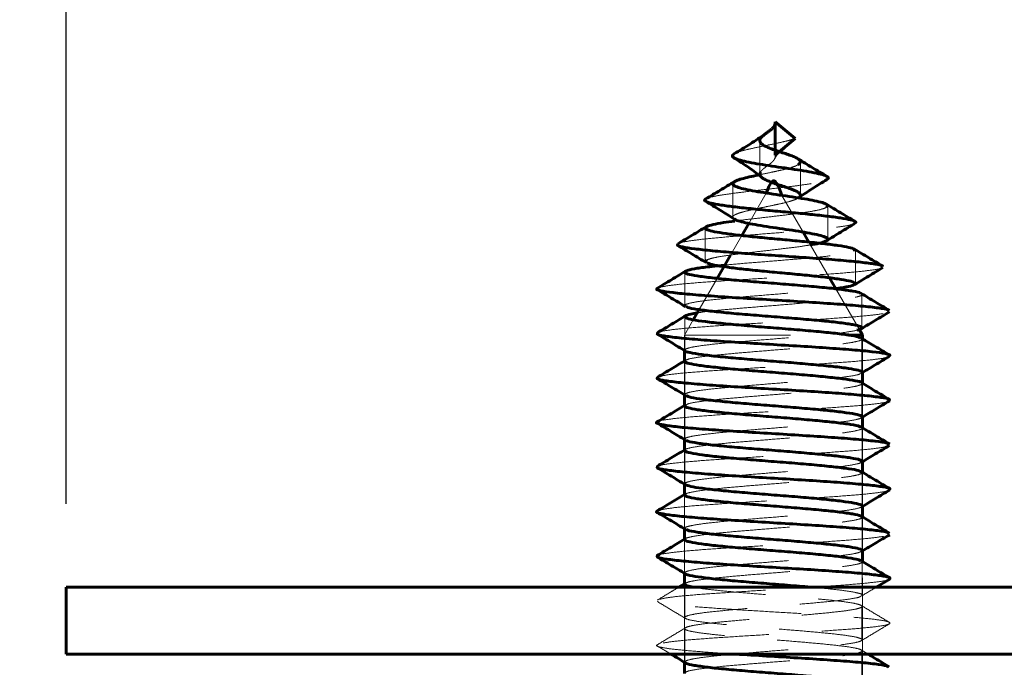
# Model space of a CAD drawing. Units: millimetres. Extents: x 0 to 201, y 0 to 278.
# Drawn here: x 34 to 46, y 48 to 56 of the extents above; entities that cross this region are included whole.
import ezdxf

# ---------------------------------------------------------------- set-up
doc = ezdxf.new("R2010")
doc.units = ezdxf.units.MM
doc.linetypes.add('HIDDEN', pattern=[1.905, 1.27, -0.635])
doc.layers.add('LINHA', color=7, linetype='Continuous')
doc.styles.add('SLDTEXTSTYLE1', font='TXT', dxfattribs={"width": 0.605})
doc.dimstyles.new('SLDDIMSTYLE0', dxfattribs={"dimtxt": 2.054655, "dimasz": 3.556, "dimexe": 0, "dimexo": 0.0625, "dimgap": 0.513664, "dimtad": 1, "dimdec": 0, "dimlfac": 1.5, "dimrnd": 1e-09, "dimzin": 12, "dimdsep": 46, "dimtxsty": 'SLDTEXTSTYLE1', "dimsah": 1, "dimcen": 0.09, "dimadec": 0, "dimazin": 3, "dimtfac": 1, "dimtdec": 0, "dimtofl": 0, "dimtmove": 0, "dimatfit": 3, "dimfxl": 0, "dimfrac": 2, "dimtolj": 1, "dimtzin": 12, "dimarcsym": 0})
doc.dimstyles.new('SLDDIMSTYLE2', dxfattribs={"dimtxt": 0, "dimasz": 3.556, "dimexe": 0, "dimexo": 0.0625, "dimgap": 0, "dimtad": 0, "dimtih": 1, "dimtoh": 1, "dimdec": 0, "dimrnd": 1e-09, "dimzin": 0, "dimdsep": 46, "dimtxsty": 'Standard', "dimsah": 1, "dimcen": 0.09, "dimadec": 0, "dimazin": 0, "dimtfac": 3.556, "dimtdec": 0, "dimtofl": 0, "dimtmove": 0, "dimatfit": 3, "dimfxl": 0, "dimfrac": 2, "dimtolj": 1, "dimtzin": 0, "dimarcsym": 0})

# ---------------------------------------------------------------- blocks, each defined once
blk = doc.blocks.new('_D')
at = {"layer": 'LINHA'}
for p, q in [((34.876, 112.137), (11.991, 112.137)), ((12.991, 38.803), (12.991, 112.137)), ((25.486, 38.803), (11.991, 38.803))]:
    blk.add_line(p, q, dxfattribs=at)
for points in [[(12.991, 112.137), (12.61, 108.581), (13.372, 108.581)], [(12.991, 38.803), (13.372, 42.359), (12.61, 42.359)]]:
    blk.add_solid(points, dxfattribs=at)
at = {"layer": 'LINHA', "attachment_point": 1, "rotation": 90, "style": 'SLDTEXTSTYLE1'}
for s, insert, char_height in [('110', (10.262, 87.012, 0.067), 2.1167), ('altura de embutimento =', (10.262, 55.732, 0.067), 2.11667)]:
    blk.add_mtext(s, dxfattribs=dict(at, insert=insert, char_height=char_height))
blk = doc.blocks.new('_D_5')
at = {"layer": 'LINHA'}
for p, q in [((34.702, 49.937), (34.702, 89.137)), ((120.974, 49.937), (120.974, 89.137)), ((120.974, 88.137), (34.702, 88.137))]:
    blk.add_line(p, q, dxfattribs=at)
for points in [[(34.702, 88.137), (38.258, 87.756), (38.258, 88.518)], [(120.974, 88.137), (117.418, 88.518), (117.418, 87.756)]]:
    blk.add_solid(points, dxfattribs=at)
at = {"layer": 'LINHA', "insert": (74.545, 90.865, 0.067), "char_height": 2.1167, "attachment_point": 1, "style": 'SLDTEXTSTYLE1'}
blk.add_mtext('129', dxfattribs=at)

msp = doc.modelspace()

# ---------------------------------------------------------------- linework, layer by layer
at = {"color": 7, "linetype": 'Continuous', "lineweight": 60}
for p, q in [((43.193, 54.509), (43.431, 54.309)), ((43.193, 54.109), (43.193, 54.509)), ((43.431, 54.309), (43.193, 54.109)), ((43.249, 54.15), (43.311, 54.209)), ((43.807, 53.484), (43.821, 53.504)), ((42.876, 53.293), (42.793, 53.148)), ((43.596, 53.069), (43.526, 53.189)), ((44.145, 52.96), (44.144, 52.971)), ((42.358, 52.837), (42.375, 52.856)), ((42.658, 52.914), (42.497, 52.635)), ((43.918, 52.509), (43.842, 52.641)), ((42.281, 52.261), (42.21, 52.139)), ((44.238, 51.956), (44.193, 52.034)), ((44.071, 51.956), (44.238, 51.956)), ((44.238, 51.911), (44.238, 51.956)), ((42.105, 51.774), (42.105, 51.639)), ((44.238, 51.379), (44.238, 51.513)), ((42.105, 51.241), (42.105, 51.106)), ((44.238, 50.846), (44.238, 50.98)), ((42.105, 50.708), (42.105, 50.574)), ((44.238, 50.313), (44.238, 50.446)), ((42.105, 50.174), (42.105, 50.041)), ((44.238, 49.779), (44.238, 49.911)), ((42.105, 49.639), (42.105, 49.507)), ((44.238, 49.245), (44.238, 49.378)), ((42.105, 49.106), (42.105, 48.973)), ((42.105, 48.978), (42.036, 48.937)), ((44.401, 48.937), (44.564, 49.034)), ((34.702, 48.937), (34.702, 48.137)), ((48.036, 48.937), (34.702, 48.937)), ((48.036, 48.137), (34.702, 48.137)), ((42.105, 48.04), (42.105, 47.906))]:
    msp.add_line(p, q, dxfattribs=at)
at = {"color": 7, "linetype": 'HIDDEN', "lineweight": 0}
for p, q in [((43.01, 54.284), (43.01, 53.884)), ((43.495, 53.63), (43.495, 54.03)), ((42.684, 53.768), (42.684, 53.368)), ((43.086, 53.656), (42.876, 53.293)), ((43.526, 53.189), (43.273, 53.628)), ((43.824, 53.103), (43.824, 53.503)), ((42.354, 53.237), (42.354, 52.837)), ((42.793, 53.148), (42.658, 52.914)), ((43.842, 52.641), (43.596, 53.069)), ((44.153, 52.571), (44.153, 52.971)), ((42.11, 52.709), (42.11, 52.309)), ((42.497, 52.635), (42.281, 52.261)), ((44.193, 52.034), (43.918, 52.509)), ((44.232, 52.042), (44.232, 52.442)), ((42.21, 52.139), (42.105, 51.956)), ((42.111, 52.176), (42.111, 51.776)), ((42.105, 51.956), (44.071, 51.956)), ((42.105, 51.956), (42.105, 51.774)), ((44.228, 51.917), (44.222, 51.921)), ((44.232, 51.509), (44.232, 51.909)), ((44.238, 51.513), (44.238, 51.911)), ((42.12, 51.654), (42.105, 51.645)), ((42.114, 51.768), (42.12, 51.765)), ((42.105, 51.639), (42.105, 51.241)), ((42.111, 51.643), (42.111, 51.243)), ((44.222, 51.498), (44.238, 51.507)), ((44.229, 51.384), (44.224, 51.387)), ((44.232, 50.977), (44.232, 51.377)), ((44.238, 50.98), (44.238, 51.379)), ((42.115, 51.235), (42.121, 51.231)), ((42.118, 51.12), (42.105, 51.113)), ((42.105, 51.106), (42.105, 50.708)), ((42.11, 51.11), (42.11, 50.71)), ((44.222, 50.965), (44.238, 50.974)), ((44.229, 50.852), (44.226, 50.854)), ((44.233, 50.444), (44.233, 50.844)), ((44.238, 50.446), (44.238, 50.846)), ((42.114, 50.702), (42.12, 50.698)), ((42.117, 50.587), (42.105, 50.58)), ((42.105, 50.574), (42.105, 50.174)), ((42.109, 50.577), (42.109, 50.177)), ((44.223, 50.432), (44.238, 50.441)), ((44.228, 50.319), (44.225, 50.321)), ((44.235, 49.91), (44.235, 50.31)), ((44.238, 49.911), (44.238, 50.313)), ((42.114, 50.168), (42.119, 50.165)), ((42.118, 50.054), (42.105, 50.046)), ((42.105, 50.041), (42.105, 49.639)), ((42.108, 50.043), (42.108, 49.643)), ((44.224, 49.898), (44.238, 49.906)), ((44.228, 49.785), (44.224, 49.788)), ((44.235, 49.376), (44.235, 49.776)), ((44.238, 49.378), (44.238, 49.779)), ((42.115, 49.633), (42.118, 49.631)), ((42.119, 49.521), (42.105, 49.512)), ((42.105, 49.507), (42.105, 49.106)), ((42.108, 49.509), (42.108, 49.109)), ((44.225, 49.365), (44.238, 49.372)), ((44.229, 49.25), (44.224, 49.254)), ((44.234, 48.842), (44.234, 49.242)), ((44.238, 47.78), (44.238, 49.245)), ((42.114, 49.1), (42.117, 49.098)), ((42.12, 48.987), (42.105, 48.978)), ((42.105, 48.973), (42.105, 48.04)), ((42.11, 48.975), (42.11, 48.575)), ((44.232, 48.309), (44.232, 48.709)), ((42.111, 48.443), (42.111, 48.043)), ((41.783, 48.234), (41.945, 48.137)), ((44.307, 48.137), (44.222, 48.188)), ((44.232, 47.776), (44.232, 48.176)), ((42.115, 48.035), (42.12, 48.031))]:
    msp.add_line(p, q, dxfattribs=at)
at = {"color": 7, "linetype": 'Continuous', "lineweight": 60}
for points, knots in [([(43.465, 53.997), (43.472, 54.001), (43.491, 54.012), (43.498, 54.03), (43.486, 54.053), (43.45, 54.076), (43.398, 54.099), (43.335, 54.122), (43.265, 54.144), (43.197, 54.167), (43.134, 54.19), (43.08, 54.213), (43.04, 54.235), (43.016, 54.258), (43.007, 54.281), (43.012, 54.304), (43.029, 54.326), (43.055, 54.349), (43.085, 54.372), (43.117, 54.395), (43.147, 54.417), (43.17, 54.44), (43.186, 54.463), (43.195, 54.486), (43.193, 54.502), (43.193, 54.509)], [0, 0, 0, 0, 0.036594, 0.107375, 0.175345, 0.240218, 0.302487, 0.362389, 0.419552, 0.473677, 0.525267, 0.574542, 0.621193, 0.664929, 0.706241, 0.745367, 0.782049, 0.816061, 0.847886, 0.87781, 0.905673, 0.931385, 0.955463, 0.978295, 1, 1, 1, 1]), ([(43.074, 54.364), (43.015, 54.323), (42.894, 54.241), (42.765, 54.164), (42.699, 54.125)], [0, 0, 0, 0, 0.486244, 1, 1, 1, 1]), ([(43.808, 53.819), (43.816, 53.823), (43.837, 53.834), (43.823, 53.853), (43.764, 53.876), (43.664, 53.899), (43.537, 53.922), (43.388, 53.945), (43.231, 53.967), (43.077, 53.99), (42.937, 54.013), (42.82, 54.036), (42.735, 54.059), (42.688, 54.081), (42.672, 54.103), (42.691, 54.118), (42.7, 54.125)], [0, 0, 0, 0, 0.045271, 0.129833, 0.212366, 0.29324, 0.372559, 0.45002, 0.525454, 0.599236, 0.67146, 0.741838, 0.810198, 0.876906, 0.942056, 1, 1, 1, 1]), ([(42.697, 54.078), (42.758, 54.04), (42.876, 53.964), (42.982, 53.883), (43.033, 53.843)], [0, 0, 0, 0, 0.513332, 1, 1, 1, 1]), ([(43.814, 53.855), (43.755, 53.89), (43.637, 53.96), (43.521, 54.032), (43.463, 54.067)], [0, 0, 0, 0, 0.502834, 1, 1, 1, 1]), ([(43.476, 53.604), (43.479, 53.605), (43.493, 53.614), (43.497, 53.63), (43.486, 53.653), (43.45, 53.676), (43.398, 53.699), (43.335, 53.722), (43.265, 53.744), (43.197, 53.767), (43.134, 53.79), (43.08, 53.813), (43.04, 53.835), (43.016, 53.858), (43.007, 53.881), (43.012, 53.897), (43.015, 53.904)], [0, 0, 0, 0, 0.020165, 0.118015, 0.21198, 0.301662, 0.387747, 0.470557, 0.549581, 0.624406, 0.695726, 0.763847, 0.828337, 0.888799, 0.945912, 1, 1, 1, 1]), ([(42.705, 53.792), (42.648, 53.758), (42.534, 53.689), (42.419, 53.62), (42.361, 53.586)], [0, 0, 0, 0, 0.498904, 1, 1, 1, 1]), ([(43.804, 53.52), (43.8, 53.523), (43.788, 53.534), (43.72, 53.552), (43.613, 53.575), (43.476, 53.598), (43.323, 53.621), (43.167, 53.643), (43.019, 53.666), (42.888, 53.689), (42.786, 53.712), (42.717, 53.734), (42.682, 53.757), (42.683, 53.78), (42.721, 53.803), (42.789, 53.826), (42.879, 53.848), (42.951, 53.864), (42.991, 53.872), (42.993, 53.873)], [0, 0, 0, 0, 0.0324642, 0.1082722, 0.1826244, 0.2552346, 0.3259618, 0.3951451, 0.4628736, 0.5288775, 0.5930027, 0.6555822, 0.7167063, 0.7761309, 0.8336733, 0.8896702, 0.9442246, 0.9970908, 1, 1, 1, 1]), ([(43.273, 53.628), (43.239, 53.718), (43.177, 53.884), (43.115, 53.728), (43.086, 53.656)], [0, 0, 0, 0, 0.543657, 1, 1, 1, 1]), ([(43.472, 53.599), (43.527, 53.636), (43.639, 53.711), (43.755, 53.783), (43.814, 53.819)], [0, 0, 0, 0, 0.492668, 1, 1, 1, 1]), ([(44.139, 53.293), (44.149, 53.297), (44.172, 53.31), (44.126, 53.329), (44.019, 53.352), (43.855, 53.375), (43.647, 53.398), (43.41, 53.421), (43.164, 53.443), (42.926, 53.466), (42.711, 53.489), (42.539, 53.512), (42.417, 53.535), (42.354, 53.557), (42.337, 53.574), (42.362, 53.584), (42.367, 53.586)], [0, 0, 0, 0, 0.053184, 0.137123, 0.219986, 0.301792, 0.382309, 0.461459, 0.539529, 0.616543, 0.692275, 0.766638, 0.839922, 0.912146, 0.983096, 1, 1, 1, 1]), ([(42.361, 53.557), (42.419, 53.522), (42.533, 53.452), (42.646, 53.381), (42.702, 53.345)], [0, 0, 0, 0, 0.503416, 1, 1, 1, 1]), ([(44.148, 53.317), (44.091, 53.351), (43.978, 53.419), (43.864, 53.488), (43.807, 53.522)], [0, 0, 0, 0, 0.500552, 1, 1, 1, 1]), ([(44.142, 52.983), (44.124, 52.991), (44.087, 53.006), (43.954, 53.028), (43.773, 53.051), (43.55, 53.074), (43.309, 53.097), (43.066, 53.119), (42.837, 53.142), (42.64, 53.165), (42.489, 53.188), (42.387, 53.21), (42.344, 53.233), (42.365, 53.256), (42.443, 53.279), (42.558, 53.3), (42.662, 53.314), (42.709, 53.321)], [0, 0, 0, 0, 0.073221, 0.147223, 0.220058, 0.29166, 0.362289, 0.431967, 0.500487, 0.567775, 0.634082, 0.699445, 0.763648, 0.826626, 0.888615, 0.949659, 1, 1, 1, 1]), ([(43.611, 53.035), (43.619, 53.036), (43.676, 53.045), (43.747, 53.061), (43.815, 53.084), (43.832, 53.107), (43.798, 53.129), (43.722, 53.152), (43.612, 53.175), (43.476, 53.198), (43.323, 53.221), (43.167, 53.243), (43.019, 53.266), (42.888, 53.289), (42.787, 53.312), (42.725, 53.331), (42.71, 53.342), (42.705, 53.346)], [0, 0, 0, 0, 0.0143006, 0.097761, 0.1797484, 0.2599625, 0.3382654, 0.4150075, 0.4902759, 0.5637808, 0.6353795, 0.7054153, 0.7739782, 0.8407955, 0.9057108, 0.9690614, 1, 1, 1, 1]), ([(42.368, 53.252), (42.311, 53.219), (42.198, 53.151), (42.085, 53.083), (42.029, 53.05)], [0, 0, 0, 0, 0.499687, 1, 1, 1, 1]), ([(43.809, 53.085), (43.865, 53.12), (43.978, 53.189), (44.091, 53.258), (44.148, 53.293)], [0, 0, 0, 0, 0.49815, 1, 1, 1, 1]), ([(44.478, 52.782), (44.478, 52.782), (44.48, 52.79), (44.397, 52.805), (44.234, 52.828), (43.988, 52.851), (43.689, 52.874), (43.36, 52.897), (43.026, 52.919), (42.708, 52.942), (42.434, 52.965), (42.218, 52.988), (42.074, 53.01), (42.006, 53.031), (42.028, 53.044), (42.037, 53.05)], [0, 0, 0, 0, 0.003179, 0.09344, 0.182848, 0.271178, 0.358401, 0.444778, 0.5303, 0.614752, 0.698095, 0.780591, 0.862231, 0.942804, 1, 1, 1, 1]), ([(42.027, 53.028), (42.084, 52.994), (42.197, 52.926), (42.31, 52.857), (42.367, 52.823)], [0, 0, 0, 0, 0.50117, 1, 1, 1, 1]), ([(44.48, 52.782), (44.423, 52.816), (44.311, 52.883), (44.198, 52.95), (44.142, 52.984)], [0, 0, 0, 0, 0.500188, 1, 1, 1, 1]), ([(42.119, 52.72), (42.063, 52.687), (41.951, 52.619), (41.838, 52.551), (41.782, 52.518)], [0, 0, 0, 0, 0.499611, 1, 1, 1, 1]), ([(44.217, 52.454), (44.216, 52.455), (44.212, 52.465), (44.132, 52.481), (43.98, 52.504), (43.758, 52.527), (43.498, 52.55), (43.216, 52.573), (42.929, 52.595), (42.661, 52.618), (42.43, 52.641), (42.249, 52.664), (42.133, 52.687), (42.097, 52.709), (42.137, 52.732), (42.248, 52.755), (42.401, 52.775), (42.534, 52.788), (42.588, 52.793)], [0, 0, 0, 0, 0.015156, 0.082305, 0.149369, 0.216435, 0.283585, 0.350737, 0.417801, 0.484866, 0.552016, 0.619168, 0.686232, 0.753296, 0.82045, 0.887598, 0.954663, 1, 1, 1, 1]), ([(43.902, 52.511), (43.912, 52.512), (43.987, 52.521), (44.078, 52.537), (44.158, 52.56), (44.155, 52.583), (44.085, 52.605), (43.954, 52.628), (43.773, 52.651), (43.55, 52.674), (43.309, 52.697), (43.066, 52.719), (42.837, 52.742), (42.64, 52.765), (42.491, 52.788), (42.398, 52.807), (42.381, 52.818), (42.376, 52.822)], [0, 0, 0, 0, 0.01137, 0.091642, 0.170713, 0.248518, 0.325333, 0.401172, 0.475815, 0.549195, 0.621578, 0.692986, 0.763206, 0.832166, 0.900119, 0.967104, 1, 1, 1, 1]), ([(44.144, 52.56), (44.2, 52.594), (44.313, 52.662), (44.426, 52.73), (44.482, 52.764)], [0, 0, 0, 0, 0.499308, 1, 1, 1, 1]), ([(44.549, 52.251), (44.548, 52.254), (44.543, 52.264), (44.437, 52.281), (44.235, 52.304), (43.944, 52.327), (43.602, 52.35), (43.23, 52.373), (42.852, 52.395), (42.499, 52.418), (42.195, 52.441), (41.956, 52.464), (41.808, 52.487), (41.756, 52.505), (41.785, 52.515), (41.793, 52.518)], [0, 0, 0, 0, 0.02815, 0.113675, 0.199089, 0.284501, 0.370027, 0.455552, 0.540966, 0.626378, 0.711905, 0.797429, 0.882841, 0.968254, 1, 1, 1, 1]), ([(41.779, 52.501), (41.836, 52.467), (41.948, 52.4), (42.061, 52.332), (42.117, 52.298)], [0, 0, 0, 0, 0.500271, 1, 1, 1, 1]), ([(44.56, 52.251), (44.504, 52.285), (44.391, 52.352), (44.279, 52.42), (44.223, 52.454)], [0, 0, 0, 0, 0.500397, 1, 1, 1, 1]), ([(44.171, 52.013), (44.196, 52.021), (44.246, 52.036), (44.224, 52.059), (44.136, 52.081), (43.979, 52.104), (43.759, 52.127), (43.498, 52.15), (43.216, 52.173), (42.929, 52.195), (42.661, 52.218), (42.429, 52.241), (42.251, 52.264), (42.143, 52.283), (42.131, 52.295), (42.126, 52.299)], [0, 0, 0, 0, 0.0796298, 0.1593697, 0.2391036, 0.3187365, 0.3983711, 0.4781051, 0.5578421, 0.6374742, 0.7171085, 0.7968429, 0.8765799, 0.9562127, 1, 1, 1, 1]), ([(42.121, 52.187), (42.065, 52.154), (41.952, 52.086), (41.84, 52.018), (41.783, 51.985)], [0, 0, 0, 0, 0.499624, 1, 1, 1, 1]), ([(44.214, 51.92), (44.208, 51.925), (44.19, 51.937), (44.08, 51.957), (43.895, 51.98), (43.656, 52.003), (43.386, 52.026), (43.099, 52.048), (42.817, 52.071), (42.562, 52.094), (42.348, 52.117), (42.192, 52.14), (42.11, 52.162), (42.107, 52.185), (42.155, 52.204), (42.231, 52.216), (42.257, 52.22)], [0, 0, 0, 0, 0.047482, 0.123416, 0.199347, 0.275378, 0.35141, 0.427343, 0.503276, 0.579306, 0.655337, 0.731268, 0.8072, 0.883234, 0.959262, 1, 1, 1, 1]), ([(44.225, 52.032), (44.281, 52.065), (44.393, 52.133), (44.506, 52.2), (44.562, 52.234)], [0, 0, 0, 0, 0.49975, 1, 1, 1, 1]), ([(44.547, 51.7), (44.556, 51.704), (44.582, 51.716), (44.521, 51.735), (44.37, 51.757), (44.122, 51.78), (43.81, 51.803), (43.453, 51.826), (43.076, 51.848), (42.705, 51.871), (42.37, 51.894), (42.088, 51.917), (41.883, 51.94), (41.772, 51.962), (41.78, 51.977), (41.784, 51.985)], [0, 0, 0, 0, 0.040071, 0.120272, 0.20037, 0.280471, 0.360673, 0.440874, 0.520972, 0.60107, 0.681273, 0.761476, 0.841576, 0.921671, 1, 1, 1, 1]), ([(41.782, 51.967), (41.839, 51.933), (41.949, 51.867), (42.06, 51.8), (42.114, 51.768)], [0, 0, 0, 0, 0.50808, 1, 1, 1, 1]), ([(44.559, 51.718), (44.503, 51.752), (44.393, 51.818), (44.282, 51.885), (44.228, 51.917)], [0, 0, 0, 0, 0.509805, 1, 1, 1, 1]), ([(44.228, 51.509), (44.229, 51.51), (44.241, 51.519), (44.194, 51.535), (44.083, 51.557), (43.894, 51.58), (43.656, 51.603), (43.386, 51.626), (43.099, 51.648), (42.817, 51.671), (42.562, 51.694), (42.347, 51.717), (42.196, 51.74), (42.124, 51.756), (42.123, 51.764), (42.123, 51.765)], [0, 0, 0, 0, 0.009596, 0.098855, 0.188, 0.277143, 0.366402, 0.455663, 0.544807, 0.633952, 0.723211, 0.812471, 0.901612, 0.990756, 1, 1, 1, 1]), ([(44.238, 51.507), (44.289, 51.538), (44.396, 51.602), (44.503, 51.667), (44.559, 51.7)], [0, 0, 0, 0, 0.474936, 1, 1, 1, 1]), ([(42.105, 51.645), (42.054, 51.614), (41.947, 51.55), (41.839, 51.486), (41.783, 51.452)], [0, 0, 0, 0, 0.475322, 1, 1, 1, 1]), ([(44.223, 51.387), (44.223, 51.388), (44.224, 51.395), (44.156, 51.41), (44.013, 51.433), (43.802, 51.456), (43.55, 51.479), (43.27, 51.502), (42.983, 51.524), (42.71, 51.547), (42.469, 51.57), (42.274, 51.593), (42.156, 51.616), (42.104, 51.632), (42.115, 51.641), (42.117, 51.643)], [0, 0, 0, 0, 0.000773, 0.089912, 0.179046, 0.268299, 0.357549, 0.446687, 0.535824, 0.625077, 0.714327, 0.803462, 0.8926, 0.981852, 1, 1, 1, 1]), ([(44.555, 51.168), (44.561, 51.174), (44.574, 51.189), (44.473, 51.21), (44.277, 51.233), (44.001, 51.256), (43.67, 51.279), (43.302, 51.302), (42.923, 51.324), (42.564, 51.347), (42.246, 51.37), (41.991, 51.393), (41.832, 51.416), (41.763, 51.435), (41.786, 51.447), (41.795, 51.452)], [0, 0, 0, 0, 0.070767, 0.150882, 0.231002, 0.311222, 0.391443, 0.47156, 0.551677, 0.631899, 0.712121, 0.792236, 0.872353, 0.952575, 1, 1, 1, 1]), ([(41.783, 51.434), (41.84, 51.4), (41.95, 51.334), (42.06, 51.268), (42.115, 51.235)], [0, 0, 0, 0, 0.510005, 1, 1, 1, 1]), ([(44.561, 51.185), (44.504, 51.219), (44.394, 51.285), (44.283, 51.352), (44.229, 51.384)], [0, 0, 0, 0, 0.507702, 1, 1, 1, 1]), ([(44.223, 50.977), (44.225, 50.98), (44.23, 50.992), (44.159, 51.01), (44.012, 51.033), (43.802, 51.056), (43.55, 51.079), (43.27, 51.102), (42.983, 51.124), (42.71, 51.147), (42.468, 51.17), (42.277, 51.193), (42.158, 51.213), (42.136, 51.227), (42.127, 51.232)], [0, 0, 0, 0, 0.04339, 0.132549, 0.221705, 0.310978, 0.400249, 0.489407, 0.578565, 0.667838, 0.757109, 0.846264, 0.935424, 1, 1, 1, 1]), ([(42.105, 51.113), (42.053, 51.081), (41.945, 51.016), (41.837, 50.952), (41.78, 50.918)], [0, 0, 0, 0, 0.479438, 1, 1, 1, 1]), ([(44.217, 50.853), (44.214, 50.857), (44.205, 50.868), (44.104, 50.886), (43.933, 50.909), (43.705, 50.932), (43.44, 50.955), (43.153, 50.978), (42.87, 51), (42.606, 51.023), (42.382, 51.046), (42.217, 51.069), (42.127, 51.091), (42.095, 51.108), (42.119, 51.118), (42.124, 51.12)], [0, 0, 0, 0, 0.038749, 0.124244, 0.209841, 0.295444, 0.380934, 0.466424, 0.552026, 0.637628, 0.723115, 0.808605, 0.894211, 0.979809, 1, 1, 1, 1]), ([(44.238, 50.974), (44.289, 51.005), (44.396, 51.069), (44.503, 51.134), (44.56, 51.168)], [0, 0, 0, 0, 0.474879, 1, 1, 1, 1]), ([(44.551, 50.651), (44.547, 50.655), (44.535, 50.667), (44.4, 50.686), (44.173, 50.709), (43.874, 50.732), (43.524, 50.755), (43.148, 50.778), (42.774, 50.8), (42.428, 50.823), (42.133, 50.846), (41.916, 50.869), (41.798, 50.891), (41.754, 50.908), (41.783, 50.917), (41.787, 50.918)], [0, 0, 0, 0, 0.046602, 0.131965, 0.217439, 0.302913, 0.388274, 0.473636, 0.559109, 0.644581, 0.729945, 0.815307, 0.90078, 0.986251, 1, 1, 1, 1]), ([(41.782, 50.901), (41.839, 50.867), (41.949, 50.801), (42.059, 50.735), (42.114, 50.702)], [0, 0, 0, 0, 0.5100513, 1, 1, 1, 1]), ([(44.564, 50.651), (44.507, 50.685), (44.396, 50.752), (44.284, 50.819), (44.229, 50.852)], [0, 0, 0, 0, 0.50542, 1, 1, 1, 1]), ([(44.229, 50.444), (44.225, 50.45), (44.216, 50.465), (44.106, 50.486), (43.932, 50.509), (43.705, 50.532), (43.44, 50.555), (43.153, 50.578), (42.87, 50.6), (42.607, 50.623), (42.381, 50.646), (42.222, 50.669), (42.136, 50.686), (42.129, 50.696), (42.127, 50.699)], [0, 0, 0, 0, 0.077116, 0.166451, 0.255893, 0.345341, 0.434672, 0.524002, 0.613449, 0.702896, 0.792224, 0.881554, 0.971005, 1, 1, 1, 1]), ([(44.238, 50.441), (44.289, 50.471), (44.397, 50.536), (44.505, 50.601), (44.561, 50.634)], [0, 0, 0, 0, 0.477009, 1, 1, 1, 1]), ([(42.105, 50.58), (42.052, 50.549), (41.944, 50.483), (41.835, 50.418), (41.779, 50.385)], [0, 0, 0, 0, 0.480915, 1, 1, 1, 1]), ([(44.222, 50.32), (44.208, 50.326), (44.177, 50.341), (44.041, 50.362), (43.847, 50.385), (43.602, 50.408), (43.324, 50.431), (43.037, 50.453), (42.759, 50.476), (42.509, 50.499), (42.309, 50.522), (42.175, 50.545), (42.108, 50.563), (42.116, 50.574), (42.118, 50.577)], [0, 0, 0, 0, 0.076399, 0.165139, 0.253874, 0.342492, 0.431113, 0.519849, 0.608584, 0.697205, 0.785823, 0.87456, 0.963295, 1, 1, 1, 1]), ([(44.552, 50.1), (44.561, 50.106), (44.584, 50.119), (44.495, 50.14), (44.318, 50.162), (44.06, 50.185), (43.738, 50.208), (43.372, 50.231), (42.994, 50.253), (42.628, 50.276), (42.299, 50.299), (42.036, 50.322), (41.858, 50.345), (41.765, 50.365), (41.781, 50.379), (41.788, 50.385)], [0, 0, 0, 0, 0.057164, 0.137317, 0.217578, 0.297839, 0.377993, 0.458148, 0.538408, 0.618667, 0.698824, 0.778978, 0.859236, 0.939499, 1, 1, 1, 1]), ([(41.781, 50.368), (41.837, 50.334), (41.948, 50.267), (42.059, 50.201), (42.114, 50.168)], [0, 0, 0, 0, 0.5081804, 1, 1, 1, 1]), ([(44.564, 50.118), (44.508, 50.152), (44.396, 50.219), (44.284, 50.286), (44.228, 50.319)], [0, 0, 0, 0, 0.504869, 1, 1, 1, 1]), ([(44.227, 49.91), (44.229, 49.912), (44.239, 49.922), (44.175, 49.94), (44.043, 49.962), (43.846, 49.985), (43.602, 50.008), (43.324, 50.031), (43.037, 50.053), (42.759, 50.076), (42.508, 50.099), (42.31, 50.122), (42.171, 50.144), (42.136, 50.159), (42.119, 50.166)], [0, 0, 0, 0, 0.026581, 0.115469, 0.204483, 0.293491, 0.382382, 0.471276, 0.560286, 0.649294, 0.738189, 0.827079, 0.91609, 1, 1, 1, 1]), ([(42.105, 50.046), (42.053, 50.015), (41.944, 49.95), (41.836, 49.885), (41.779, 49.852)], [0, 0, 0, 0, 0.478924, 1, 1, 1, 1]), ([(44.218, 49.787), (44.217, 49.789), (44.211, 49.798), (44.127, 49.815), (43.972, 49.838), (43.753, 49.861), (43.491, 49.884), (43.208, 49.907), (42.921, 49.929), (42.652, 49.952), (42.422, 49.975), (42.248, 49.998), (42.131, 50.02), (42.116, 50.035), (42.109, 50.043)], [0, 0, 0, 0, 0.020856, 0.110139, 0.199424, 0.288592, 0.377762, 0.467046, 0.55633, 0.645498, 0.734667, 0.823951, 0.913232, 1, 1, 1, 1]), ([(44.238, 49.906), (44.29, 49.937), (44.398, 50.002), (44.506, 50.067), (44.562, 50.101)], [0, 0, 0, 0, 0.477844, 1, 1, 1, 1]), ([(44.551, 49.585), (44.549, 49.588), (44.543, 49.598), (44.429, 49.615), (44.225, 49.638), (43.937, 49.661), (43.592, 49.684), (43.219, 49.707), (42.842, 49.729), (42.487, 49.752), (42.186, 49.775), (41.953, 49.798), (41.81, 49.82), (41.753, 49.839), (41.783, 49.849), (41.792, 49.852)], [0, 0, 0, 0, 0.028296, 0.113799, 0.199305, 0.284698, 0.370089, 0.455593, 0.541097, 0.626489, 0.711881, 0.797386, 0.882888, 0.96828, 1, 1, 1, 1]), ([(41.78, 49.834), (41.836, 49.8), (41.948, 49.733), (42.059, 49.666), (42.115, 49.633)], [0, 0, 0, 0, 0.505852, 1, 1, 1, 1]), ([(44.562, 49.585), (44.506, 49.619), (44.394, 49.685), (44.283, 49.752), (44.228, 49.785)], [0, 0, 0, 0, 0.506834, 1, 1, 1, 1]), ([(44.221, 49.366), (44.225, 49.367), (44.251, 49.376), (44.221, 49.393), (44.132, 49.415), (43.97, 49.438), (43.754, 49.461), (43.491, 49.484), (43.208, 49.507), (42.921, 49.529), (42.652, 49.552), (42.422, 49.575), (42.249, 49.598), (42.145, 49.617), (42.131, 49.628), (42.127, 49.632)], [0, 0, 0, 0, 0.01606, 0.101611, 0.18727, 0.272931, 0.35848, 0.444031, 0.529691, 0.615351, 0.700899, 0.78645, 0.87211, 0.957767, 1, 1, 1, 1]), ([(44.238, 49.372), (44.29, 49.404), (44.399, 49.469), (44.507, 49.534), (44.564, 49.567)], [0, 0, 0, 0, 0.479981, 1, 1, 1, 1]), ([(42.105, 49.512), (42.053, 49.481), (41.945, 49.416), (41.837, 49.352), (41.781, 49.318)], [0, 0, 0, 0, 0.477709, 1, 1, 1, 1]), ([(44.217, 49.253), (44.208, 49.258), (44.188, 49.271), (44.073, 49.291), (43.891, 49.314), (43.65, 49.337), (43.377, 49.36), (43.091, 49.382), (42.808, 49.405), (42.554, 49.428), (42.344, 49.451), (42.194, 49.474), (42.112, 49.493), (42.117, 49.504), (42.118, 49.508)], [0, 0, 0, 0, 0.061312, 0.150557, 0.239693, 0.328827, 0.418076, 0.507325, 0.596459, 0.685593, 0.774842, 0.864093, 0.953225, 1, 1, 1, 1]), ([(44.551, 49.034), (44.559, 49.038), (44.583, 49.05), (44.515, 49.069), (44.361, 49.091), (44.117, 49.114), (43.801, 49.137), (43.442, 49.16), (43.065, 49.182), (42.694, 49.205), (42.359, 49.228), (42.083, 49.251), (41.883, 49.274), (41.767, 49.296), (41.778, 49.311), (41.783, 49.318)], [0, 0, 0, 0, 0.0401174, 0.1204827, 0.2008471, 0.2811052, 0.3613637, 0.4417272, 0.5220908, 0.6023497, 0.6826076, 0.7629714, 0.8433372, 0.9235942, 1, 1, 1, 1]), ([(41.778, 49.301), (41.835, 49.267), (41.947, 49.2), (42.059, 49.133), (42.114, 49.1)], [0, 0, 0, 0, 0.504711, 1, 1, 1, 1]), ([(44.561, 49.051), (44.505, 49.085), (44.394, 49.151), (44.284, 49.218), (44.229, 49.25)], [0, 0, 0, 0, 0.509125, 1, 1, 1, 1]), ([(43.647, 48.937), (43.646, 48.937), (43.567, 48.944), (43.374, 48.96), (43.091, 48.982), (42.808, 49.005), (42.555, 49.028), (42.343, 49.051), (42.196, 49.074), (42.12, 49.089), (42.12, 49.098), (42.12, 49.098)], [0, 0, 0, 0, 0.0015201, 0.1425189, 0.2835171, 0.4243326, 0.5651487, 0.7061461, 0.8471481, 0.9879616, 1, 1, 1, 1]), ([(42.23, 48.937), (42.205, 48.941), (42.135, 48.953), (42.101, 48.966), (42.113, 48.974), (42.114, 48.975)], [0, 0, 0, 0, 0.3328, 0.921738, 1, 1, 1, 1]), ([(41.945, 48.137), (41.947, 48.135), (42.004, 48.101), (42.06, 48.067), (42.115, 48.035)], [0, 0, 0, 0, 0.041021, 1, 1, 1, 1]), ([(44.547, 47.985), (44.542, 47.989), (44.528, 48.001), (44.398, 48.02), (44.167, 48.043), (43.863, 48.066), (43.512, 48.089), (43.139, 48.112), (42.869, 48.128), (42.745, 48.136), (42.733, 48.137)], [0, 0, 0, 0, 0.082267, 0.232559, 0.382855, 0.533346, 0.683835, 0.834129, 0.984423, 1, 1, 1, 1]), ([(44.559, 47.985), (44.503, 48.019), (44.419, 48.069), (44.335, 48.12), (44.307, 48.137)], [0, 0, 0, 0, 0.668785, 1, 1, 1, 1]), ([(44.23, 47.776), (44.225, 47.783), (44.213, 47.798), (44.105, 47.82), (43.928, 47.843), (43.697, 47.866), (43.431, 47.889), (43.145, 47.912), (42.861, 47.934), (42.601, 47.957), (42.378, 47.98), (42.215, 48.003), (42.133, 48.02), (42.128, 48.029), (42.127, 48.031)], [0, 0, 0, 0, 0.085077, 0.174163, 0.26325, 0.352453, 0.441656, 0.530742, 0.619828, 0.709031, 0.798237, 0.887324, 0.976407, 1, 1, 1, 1])]:
    msp.add_open_spline(points, degree=3, knots=knots, dxfattribs=at)
at = {"color": 7, "linetype": 'HIDDEN', "lineweight": 0}
for points, knots in [([(42.7, 54.125), (42.701, 54.126), (42.708, 54.134), (42.755, 54.15), (42.836, 54.172), (42.937, 54.195), (43.049, 54.218), (43.162, 54.241), (43.268, 54.264), (43.362, 54.286), (43.408, 54.302), (43.431, 54.309)], [0, 0, 0, 0, 0.011992, 0.148803, 0.281912, 0.411574, 0.537203, 0.658321, 0.775685, 0.889717, 1, 1, 1, 1]), ([(43.186, 54.066), (43.199, 54.09), (43.215, 54.119), (43.244, 54.146), (43.249, 54.15)], [0, 0, 0, 0, 0.842506, 1, 1, 1, 1]), ([(43.015, 53.904), (43.019, 53.912), (43.028, 53.926), (43.055, 53.949), (43.085, 53.972), (43.117, 53.995), (43.147, 54.017), (43.17, 54.04), (43.186, 54.063), (43.195, 54.086), (43.193, 54.102), (43.193, 54.109)], [0, 0, 0, 0, 0.144058, 0.27763, 0.402613, 0.520134, 0.62956, 0.730536, 0.825093, 0.914756, 1, 1, 1, 1]), ([(42.993, 53.873), (43.028, 53.88), (43.098, 53.894), (43.206, 53.917), (43.306, 53.939), (43.389, 53.962), (43.444, 53.981), (43.46, 53.993), (43.465, 53.997)], [0, 0, 0, 0, 0.186466, 0.378223, 0.56442, 0.744149, 0.916701, 1, 1, 1, 1]), ([(42.367, 53.586), (42.378, 53.592), (42.404, 53.605), (42.508, 53.626), (42.655, 53.648), (42.836, 53.671), (43.035, 53.694), (43.236, 53.717), (43.425, 53.74), (43.59, 53.762), (43.714, 53.785), (43.788, 53.804), (43.803, 53.815), (43.808, 53.819)], [0, 0, 0, 0, 0.080565, 0.185301, 0.288441, 0.389632, 0.488741, 0.586174, 0.682, 0.775896, 0.867716, 0.957848, 1, 1, 1, 1]), ([(42.705, 53.346), (42.698, 53.35), (42.679, 53.361), (42.684, 53.38), (42.721, 53.403), (42.789, 53.426), (42.879, 53.448), (42.984, 53.471), (43.096, 53.494), (43.206, 53.517), (43.306, 53.539), (43.39, 53.562), (43.449, 53.583), (43.468, 53.597), (43.476, 53.604)], [0, 0, 0, 0, 0.052272, 0.153908, 0.252325, 0.348099, 0.441406, 0.531826, 0.619052, 0.703636, 0.785768, 0.865047, 0.94116, 1, 1, 1, 1]), ([(42.709, 53.321), (42.717, 53.322), (42.778, 53.331), (42.92, 53.347), (43.117, 53.37), (43.314, 53.393), (43.494, 53.415), (43.64, 53.438), (43.751, 53.461), (43.788, 53.476), (43.807, 53.484)], [0, 0, 0, 0, 0.023993, 0.171249, 0.316029, 0.458428, 0.597975, 0.734435, 0.8684, 1, 1, 1, 1]), ([(43.821, 53.504), (43.822, 53.505), (43.827, 53.51), (43.814, 53.516), (43.804, 53.52)], [0, 0, 0, 0, 0.181928, 1, 1, 1, 1]), ([(42.037, 53.05), (42.039, 53.052), (42.045, 53.062), (42.138, 53.079), (42.304, 53.102), (42.534, 53.124), (42.805, 53.147), (43.094, 53.17), (43.381, 53.193), (43.646, 53.216), (43.869, 53.238), (44.032, 53.261), (44.126, 53.279), (44.136, 53.29), (44.139, 53.293)], [0, 0, 0, 0, 0.028158, 0.127555, 0.225872, 0.322849, 0.418426, 0.512915, 0.606325, 0.698404, 0.789083, 0.878665, 0.967175, 1, 1, 1, 1]), ([(42.375, 52.856), (42.397, 52.864), (42.44, 52.879), (42.567, 52.902), (42.728, 52.924), (42.918, 52.947), (43.118, 52.97), (43.313, 52.993), (43.486, 53.014), (43.572, 53.028), (43.611, 53.035)], [0, 0, 0, 0, 0.135694, 0.269319, 0.40044, 0.528863, 0.655125, 0.779312, 0.901012, 1, 1, 1, 1]), ([(42.588, 52.793), (42.613, 52.796), (42.712, 52.806), (42.927, 52.823), (43.212, 52.846), (43.491, 52.869), (43.739, 52.891), (43.937, 52.914), (44.085, 52.937), (44.125, 52.952), (44.145, 52.96)], [0, 0, 0, 0, 0.045545, 0.185458, 0.325008, 0.463744, 0.60035, 0.73531, 0.868652, 1, 1, 1, 1]), ([(44.144, 52.971), (44.15, 52.975), (44.156, 52.979), (44.143, 52.983), (44.142, 52.983)], [0, 0, 0, 0, 0.959021, 1, 1, 1, 1]), ([(42.376, 52.822), (42.365, 52.826), (42.35, 52.831), (42.357, 52.836), (42.358, 52.837)], [0, 0, 0, 0, 0.7586171, 1, 1, 1, 1]), ([(41.826, 52.532), (41.867, 52.54), (41.951, 52.555), (42.189, 52.578), (42.494, 52.6), (42.848, 52.623), (43.225, 52.646), (43.594, 52.669), (43.923, 52.692), (44.193, 52.714), (44.38, 52.737), (44.477, 52.754), (44.476, 52.763), (44.475, 52.764)], [0, 0, 0, 0, 0.0997317, 0.1993306, 0.2991622, 0.3989926, 0.4986236, 0.5978009, 0.695753, 0.7928472, 0.8890558, 0.9841503, 1, 1, 1, 1]), ([(42.126, 52.299), (42.119, 52.302), (42.096, 52.313), (42.14, 52.332), (42.246, 52.355), (42.424, 52.378), (42.657, 52.4), (42.925, 52.423), (43.212, 52.446), (43.49, 52.469), (43.73, 52.49), (43.848, 52.505), (43.902, 52.511)], [0, 0, 0, 0, 0.048604, 0.156729, 0.264842, 0.372823, 0.481051, 0.589279, 0.697225, 0.804543, 0.910213, 1, 1, 1, 1]), ([(42.257, 52.22), (42.277, 52.224), (42.339, 52.235), (42.517, 52.254), (42.763, 52.276), (43.042, 52.299), (43.329, 52.322), (43.605, 52.345), (43.849, 52.368), (44.047, 52.39), (44.182, 52.413), (44.243, 52.434), (44.225, 52.448), (44.217, 52.454)], [0, 0, 0, 0, 0.045245, 0.142863, 0.240607, 0.338352, 0.43597, 0.533588, 0.631334, 0.729074, 0.826697, 0.924311, 1, 1, 1, 1]), ([(41.784, 51.985), (41.784, 51.985), (41.781, 51.993), (41.863, 52.008), (42.036, 52.031), (42.307, 52.054), (42.635, 52.076), (43.001, 52.099), (43.379, 52.122), (43.743, 52.145), (44.062, 52.168), (44.328, 52.19), (44.434, 52.205), (44.487, 52.213)], [0, 0, 0, 0, 0.0023323, 0.1021663, 0.2018662, 0.3015686, 0.4014001, 0.5012312, 0.6009327, 0.7006354, 0.8004659, 0.9002975, 1, 1, 1, 1]), ([(42.123, 51.765), (42.117, 51.772), (42.104, 51.786), (42.173, 51.808), (42.309, 51.831), (42.514, 51.854), (42.764, 51.876), (43.042, 51.899), (43.329, 51.922), (43.605, 51.945), (43.848, 51.968), (44.051, 51.99), (44.131, 52.005), (44.171, 52.013)], [0, 0, 0, 0, 0.082321, 0.174146, 0.265854, 0.357562, 0.449389, 0.541217, 0.632926, 0.724634, 0.816464, 0.908287, 1, 1, 1, 1]), ([(42.117, 51.643), (42.119, 51.649), (42.124, 51.663), (42.219, 51.684), (42.387, 51.707), (42.612, 51.729), (42.874, 51.752), (43.158, 51.775), (43.444, 51.798), (43.709, 51.821), (43.937, 51.843), (44.113, 51.866), (44.212, 51.889), (44.245, 51.907), (44.221, 51.917), (44.214, 51.92)], [0, 0, 0, 0, 0.065493, 0.147596, 0.229696, 0.311903, 0.39411, 0.47621, 0.55831, 0.640517, 0.722724, 0.804824, 0.886929, 0.969133, 1, 1, 1, 1]), ([(41.807, 51.461), (41.842, 51.469), (41.912, 51.484), (42.141, 51.507), (42.434, 51.529), (42.78, 51.552), (43.154, 51.575), (43.53, 51.598), (43.878, 51.621), (44.18, 51.643), (44.407, 51.666), (44.531, 51.685), (44.543, 51.697), (44.547, 51.7)], [0, 0, 0, 0, 0.095183, 0.190362, 0.285668, 0.380974, 0.476155, 0.571337, 0.666641, 0.761946, 0.857129, 0.952312, 1, 1, 1, 1]), ([(42.127, 51.232), (42.121, 51.234), (42.097, 51.244), (42.125, 51.261), (42.217, 51.284), (42.388, 51.307), (42.612, 51.329), (42.874, 51.352), (43.158, 51.375), (43.444, 51.398), (43.708, 51.421), (43.938, 51.443), (44.109, 51.466), (44.202, 51.484), (44.211, 51.495), (44.214, 51.498)], [0, 0, 0, 0, 0.023694, 0.109347, 0.194891, 0.280432, 0.366083, 0.451735, 0.537275, 0.622816, 0.708467, 0.79412, 0.87966, 0.965205, 1, 1, 1, 1]), ([(42.124, 51.12), (42.133, 51.125), (42.155, 51.139), (42.282, 51.16), (42.473, 51.183), (42.714, 51.205), (42.987, 51.228), (43.275, 51.251), (43.554, 51.274), (43.807, 51.297), (44.017, 51.319), (44.16, 51.342), (44.238, 51.365), (44.228, 51.38), (44.223, 51.387)], [0, 0, 0, 0, 0.064934, 0.149948, 0.23507, 0.320194, 0.405206, 0.490219, 0.575342, 0.660465, 0.745478, 0.83049, 0.915612, 1, 1, 1, 1]), ([(41.845, 50.937), (41.895, 50.945), (41.995, 50.96), (42.254, 50.983), (42.569, 51.005), (42.929, 51.028), (43.308, 51.051), (43.675, 51.074), (44.008, 51.097), (44.286, 51.119), (44.468, 51.142), (44.556, 51.158), (44.555, 51.167), (44.555, 51.168)], [0, 0, 0, 0, 0.098773, 0.197669, 0.296567, 0.395339, 0.494108, 0.593005, 0.691906, 0.790674, 0.889446, 0.988345, 1, 1, 1, 1]), ([(42.127, 50.699), (42.119, 50.704), (42.099, 50.717), (42.152, 50.737), (42.28, 50.76), (42.474, 50.783), (42.714, 50.805), (42.987, 50.828), (43.275, 50.851), (43.554, 50.874), (43.807, 50.897), (44.017, 50.919), (44.158, 50.942), (44.229, 50.961), (44.224, 50.973), (44.223, 50.977)], [0, 0, 0, 0, 0.0554756, 0.1374572, 0.2194399, 0.3015274, 0.3836167, 0.4655983, 0.5475804, 0.6296684, 0.7117572, 0.7937392, 0.8757202, 0.9578078, 1, 1, 1, 1]), ([(42.118, 50.577), (42.117, 50.581), (42.114, 50.593), (42.199, 50.613), (42.352, 50.636), (42.565, 50.659), (42.821, 50.681), (43.104, 50.704), (43.39, 50.727), (43.662, 50.75), (43.9, 50.772), (44.082, 50.795), (44.196, 50.818), (44.246, 50.837), (44.224, 50.849), (44.217, 50.853)], [0, 0, 0, 0, 0.04825, 0.130624, 0.2131, 0.295577, 0.377947, 0.460318, 0.542795, 0.625271, 0.707644, 0.790012, 0.872492, 0.954965, 1, 1, 1, 1]), ([(41.788, 50.385), (41.788, 50.386), (41.788, 50.396), (41.894, 50.413), (42.093, 50.436), (42.374, 50.459), (42.71, 50.481), (43.082, 50.504), (43.459, 50.527), (43.817, 50.55), (44.131, 50.572), (44.367, 50.595), (44.516, 50.616), (44.541, 50.629), (44.551, 50.634)], [0, 0, 0, 0, 0.022345, 0.113491, 0.204751, 0.296011, 0.387154, 0.478296, 0.569557, 0.660817, 0.751961, 0.843104, 0.934363, 1, 1, 1, 1]), ([(42.119, 50.166), (42.118, 50.167), (42.093, 50.175), (42.114, 50.19), (42.195, 50.213), (42.353, 50.236), (42.565, 50.259), (42.821, 50.281), (43.104, 50.304), (43.39, 50.327), (43.662, 50.35), (43.9, 50.372), (44.083, 50.395), (44.194, 50.418), (44.243, 50.434), (44.23, 50.443), (44.229, 50.444)], [0, 0, 0, 0, 0.004701, 0.086652, 0.16861, 0.25067, 0.332731, 0.414686, 0.496641, 0.578703, 0.660763, 0.74272, 0.824672, 0.906736, 0.988794, 1, 1, 1, 1]), ([(42.109, 50.043), (42.108, 50.043), (42.095, 50.051), (42.143, 50.066), (42.252, 50.089), (42.432, 50.112), (42.663, 50.134), (42.934, 50.157), (43.221, 50.18), (43.504, 50.203), (43.765, 50.226), (43.979, 50.248), (44.138, 50.271), (44.223, 50.294), (44.251, 50.31), (44.226, 50.319), (44.222, 50.32)], [0, 0, 0, 0, 0.00221, 0.084363, 0.166622, 0.248883, 0.331032, 0.413184, 0.495443, 0.577701, 0.659852, 0.742003, 0.824262, 0.90652, 0.988676, 1, 1, 1, 1]), ([(41.826, 49.866), (41.87, 49.874), (41.959, 49.889), (42.199, 49.912), (42.502, 49.934), (42.859, 49.957), (43.236, 49.98), (43.609, 50.003), (43.952, 50.026), (44.236, 50.048), (44.437, 50.071), (44.546, 50.089), (44.551, 50.098), (44.552, 50.1)], [0, 0, 0, 0, 0.097261, 0.194526, 0.291665, 0.388803, 0.486068, 0.583332, 0.68047, 0.777609, 0.874872, 0.972139, 1, 1, 1, 1]), ([(42.127, 49.632), (42.119, 49.636), (42.093, 49.647), (42.14, 49.666), (42.253, 49.689), (42.432, 49.712), (42.663, 49.734), (42.934, 49.757), (43.221, 49.78), (43.504, 49.803), (43.764, 49.826), (43.98, 49.848), (44.135, 49.871), (44.225, 49.892), (44.226, 49.905), (44.227, 49.91)], [0, 0, 0, 0, 0.041449, 0.123316, 0.205289, 0.287263, 0.369126, 0.450992, 0.532964, 0.614936, 0.696801, 0.778666, 0.860638, 0.94261, 1, 1, 1, 1]), ([(42.118, 49.508), (42.116, 49.512), (42.109, 49.523), (42.18, 49.542), (42.317, 49.565), (42.519, 49.588), (42.771, 49.61), (43.05, 49.633), (43.337, 49.656), (43.614, 49.679), (43.857, 49.702), (44.05, 49.724), (44.182, 49.747), (44.246, 49.768), (44.226, 49.781), (44.218, 49.787)], [0, 0, 0, 0, 0.038798, 0.120543, 0.202285, 0.283924, 0.365563, 0.447307, 0.529052, 0.61069, 0.692327, 0.774075, 0.855817, 0.937455, 1, 1, 1, 1]), ([(41.783, 49.318), (41.783, 49.318), (41.781, 49.326), (41.87, 49.342), (42.045, 49.365), (42.313, 49.388), (42.644, 49.41), (43.012, 49.433), (43.39, 49.456), (43.754, 49.479), (44.072, 49.502), (44.332, 49.524), (44.436, 49.539), (44.488, 49.547)], [0, 0, 0, 0, 0.004773, 0.104352, 0.203925, 0.303369, 0.402814, 0.502388, 0.601963, 0.701407, 0.800854, 0.900425, 1, 1, 1, 1]), ([(42.12, 49.098), (42.114, 49.105), (42.102, 49.12), (42.178, 49.142), (42.317, 49.165), (42.519, 49.188), (42.771, 49.21), (43.05, 49.233), (43.337, 49.256), (43.614, 49.279), (43.857, 49.302), (44.048, 49.324), (44.18, 49.346), (44.208, 49.359), (44.221, 49.366)], [0, 0, 0, 0, 0.077934, 0.163264, 0.24859, 0.333809, 0.419028, 0.504357, 0.589686, 0.674905, 0.760121, 0.845454, 0.930781, 1, 1, 1, 1]), ([(42.114, 48.975), (42.118, 48.982), (42.126, 48.996), (42.226, 49.018), (42.391, 49.041), (42.618, 49.063), (42.882, 49.086), (43.167, 49.109), (43.452, 49.132), (43.717, 49.155), (43.941, 49.177), (44.114, 49.2), (44.217, 49.223), (44.248, 49.241), (44.223, 49.251), (44.217, 49.253)], [0, 0, 0, 0, 0.07125, 0.153399, 0.235444, 0.31749, 0.399643, 0.481795, 0.56384, 0.645886, 0.728039, 0.810192, 0.892236, 0.974279, 1, 1, 1, 1]), ([(41.811, 48.795), (41.848, 48.803), (41.921, 48.818), (42.145, 48.841), (42.442, 48.863), (42.791, 48.886), (43.165, 48.909), (43.541, 48.932), (43.889, 48.955), (44.185, 48.977), (44.408, 49), (44.538, 49.019), (44.547, 49.031), (44.551, 49.034)], [0, 0, 0, 0, 0.095304, 0.190482, 0.285658, 0.38096, 0.476262, 0.571439, 0.666617, 0.761919, 0.857219, 0.9524, 1, 1, 1, 1]), ([(42.036, 48.937), (42.008, 48.92), (41.923, 48.869), (41.838, 48.818), (41.782, 48.784)], [0, 0, 0, 0, 0.334051, 1, 1, 1, 1]), ([(42.12, 47.91), (42.119, 47.915), (42.117, 47.927), (42.199, 47.947), (42.356, 47.97), (42.573, 47.993), (42.83, 48.015), (43.112, 48.038), (43.399, 48.061), (43.668, 48.084), (43.904, 48.106), (44.089, 48.129), (44.203, 48.152), (44.243, 48.175), (44.212, 48.198), (44.106, 48.22), (43.928, 48.243), (43.697, 48.266), (43.431, 48.289), (43.145, 48.312), (42.861, 48.334), (42.6, 48.357), (42.379, 48.38), (42.212, 48.403), (42.119, 48.425), (42.101, 48.448), (42.156, 48.471), (42.283, 48.494), (42.478, 48.517), (42.722, 48.539), (42.996, 48.562), (43.284, 48.585), (43.563, 48.608), (43.813, 48.631), (44.019, 48.653), (44.167, 48.676), (44.238, 48.699), (44.232, 48.722), (44.156, 48.744), (44.009, 48.767), (43.797, 48.79), (43.542, 48.813), (43.262, 48.836), (42.974, 48.858), (42.701, 48.881), (42.466, 48.904), (42.302, 48.922), (42.246, 48.933), (42.23, 48.937)], [0, 0, 0, 0, 0.01397, 0.036146, 0.058322, 0.080528, 0.102733, 0.124909, 0.147085, 0.16929, 0.191495, 0.213671, 0.235847, 0.258053, 0.280257, 0.302433, 0.324609, 0.346815, 0.36902, 0.391196, 0.413372, 0.435577, 0.457782, 0.479959, 0.502134, 0.524339, 0.546544, 0.56872, 0.590896, 0.613101, 0.635306, 0.657482, 0.679658, 0.701864, 0.724069, 0.746244, 0.76842, 0.790625, 0.81283, 0.835006, 0.857182, 0.879388, 0.901592, 0.923769, 0.945945, 0.96815, 0.990355, 1, 1, 1, 1]), ([(42.127, 48.031), (42.119, 48.037), (42.101, 48.05), (42.158, 48.071), (42.282, 48.094), (42.478, 48.117), (42.722, 48.139), (42.996, 48.162), (43.284, 48.185), (43.563, 48.208), (43.813, 48.231), (44.019, 48.253), (44.167, 48.276), (44.238, 48.299), (44.232, 48.322), (44.156, 48.344), (44.009, 48.367), (43.797, 48.39), (43.542, 48.413), (43.262, 48.436), (42.974, 48.458), (42.702, 48.481), (42.464, 48.504), (42.273, 48.527), (42.146, 48.55), (42.098, 48.572), (42.126, 48.595), (42.225, 48.618), (42.391, 48.641), (42.618, 48.663), (42.882, 48.686), (43.166, 48.709), (43.452, 48.732), (43.716, 48.755), (43.942, 48.777), (44.11, 48.8), (44.207, 48.818), (44.215, 48.829), (44.217, 48.832)], [0, 0, 0, 0, 0.020944, 0.0494208, 0.0778584, 0.1062979, 0.1347733, 0.1632493, 0.1916882, 0.2201266, 0.248603, 0.2770791, 0.3055172, 0.3339553, 0.3624311, 0.3909071, 0.4193462, 0.4477848, 0.476261, 0.5047365, 0.5331753, 0.5616143, 0.5900901, 0.6185658, 0.6470052, 0.6754438, 0.7039198, 0.7323946, 0.7608331, 0.7892722, 0.8177482, 0.846224, 0.8746628, 0.9031018, 0.9315777, 0.9600537, 0.988492, 1, 1, 1, 1]), ([(44.228, 48.842), (44.23, 48.843), (44.242, 48.852), (44.19, 48.869), (44.075, 48.891), (43.892, 48.914), (43.729, 48.929), (43.647, 48.937)], [0, 0, 0, 0, 0.039894, 0.280738, 0.521555, 0.76208, 1, 1, 1, 1]), ([(44.226, 48.832), (44.282, 48.866), (44.34, 48.901), (44.399, 48.935), (44.401, 48.937)], [0, 0, 0, 0, 0.965881, 1, 1, 1, 1]), ([(41.851, 48.271), (41.9, 48.279), (41.998, 48.294), (42.26, 48.317), (42.579, 48.339), (42.94, 48.362), (43.319, 48.385), (43.686, 48.408), (44.015, 48.431), (44.288, 48.453), (44.482, 48.476), (44.575, 48.499), (44.568, 48.522), (44.467, 48.544), (44.273, 48.567), (43.995, 48.59), (43.659, 48.613), (43.29, 48.636), (42.912, 48.658), (42.553, 48.681), (42.24, 48.704), (41.989, 48.727), (41.825, 48.75), (41.76, 48.769), (41.785, 48.78), (41.794, 48.784)], [0, 0, 0, 0, 0.044356, 0.08871, 0.133123, 0.177536, 0.221891, 0.266246, 0.310659, 0.355073, 0.399429, 0.443783, 0.488196, 0.532609, 0.576964, 0.621319, 0.665732, 0.710145, 0.7545, 0.798855, 0.843268, 0.887682, 0.932037, 0.976392, 1, 1, 1, 1]), ([(41.78, 48.768), (41.836, 48.734), (41.949, 48.666), (42.061, 48.599), (42.118, 48.565)], [0, 0, 0, 0, 0.500258, 1, 1, 1, 1]), ([(44.56, 48.518), (44.503, 48.552), (44.391, 48.619), (44.278, 48.687), (44.222, 48.721)], [0, 0, 0, 0, 0.500387, 1, 1, 1, 1]), ([(44.224, 48.298), (44.28, 48.332), (44.392, 48.399), (44.505, 48.467), (44.561, 48.501)], [0, 0, 0, 0, 0.499754, 1, 1, 1, 1]), ([(42.121, 48.454), (42.065, 48.42), (41.952, 48.353), (41.84, 48.285), (41.783, 48.251)], [0, 0, 0, 0, 0.499635, 1, 1, 1, 1]), ([(42.733, 48.137), (42.629, 48.143), (42.408, 48.158), (42.129, 48.18), (41.907, 48.203), (41.792, 48.225), (41.756, 48.242), (41.786, 48.25), (41.789, 48.252)], [0, 0, 0, 0, 0.177891, 0.376322, 0.574497, 0.772668, 0.971096, 1, 1, 1, 1])]:
    msp.add_open_spline(points, degree=3, knots=knots, dxfattribs=at)

# ---------------------------------------------------------------- dimensions: what is measured, and where the dimension line sits
at = {"layer": 'LINHA'}
dim = msp.add_linear_dim(base=(12.991, 112.137), p1=(26.486, 38.803), p2=(35.876, 112.137), angle=90, text='altura de embutimento = <>', dimstyle='SLDDIMSTYLE0', dxfattribs=at)
dim.commit()
dim.dimension.update_dxf_attribs({"geometry": '_D', "text_midpoint": (12.991, 74.664), "dimtype": 160})
dim = msp.add_linear_dim(base=(34.702, 88.137), p1=(120.974, 48.937), p2=(34.702, 48.937), dimstyle='SLDDIMSTYLE0', dxfattribs=at)
dim.commit()
dim.dimension.update_dxf_attribs({"geometry": '_D_5', "text_midpoint": (77.838, 88.137), "dimtype": 160})

# ---------------------------------------------------------------- leaders
at = {"layer": 'LINHA', "color": 7}
for points in [[(59.502, 52.34), (50.847, 77.702), (44.497, 77.702)], [(55.259, 50.383), (50.332, 69.64), (43.982, 69.64)]]:
    msp.add_leader(points, dimstyle='SLDDIMSTYLE2', dxfattribs=at)

doc.saveas('drawing.dxf')
